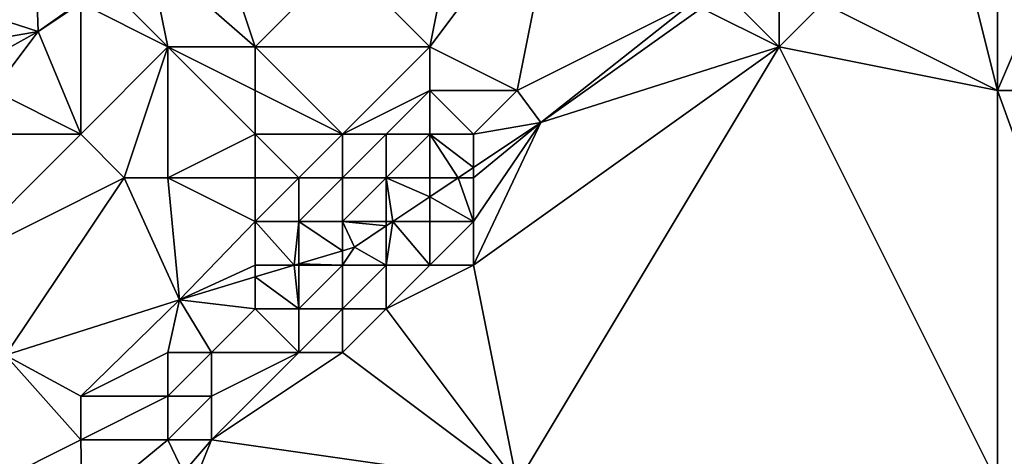
# Model space of a CAD drawing. Units: metres. Extents: x 73125 to 73750, y 344000 to 344500.
# Drawn here: x 73382 to 73404, y 344185 to 344195 of the extents above; entities that cross this region are included whole.
import ezdxf

# ---------------------------------------------------------------- set-up
doc = ezdxf.new("R2010")
doc.units = ezdxf.units.M
doc.layers.add('Terrain', color=15, linetype='Continuous')

msp = doc.modelspace()

# ---------------------------------------------------------------- linework, layer by layer
at = {"layer": 'Terrain'}
for points in [[(73407, 344200, 276.2), (73404, 344198, 276.06), (73404, 344193, 276.11), (73407, 344200, 276.2)], [(73407, 344200, 276.2), (73404, 344193, 276.11), (73415, 344193, 276.52), (73407, 344200, 276.2)], [(73392, 344199, 271.29), (73389, 344196, 271.6), (73391, 344194, 273.43), (73392, 344199, 271.29)], [(73392, 344199, 271.29), (73391, 344194, 273.43), (73394, 344198, 272.7), (73392, 344199, 271.29)], [(73391, 344194, 273.43), (73393, 344193, 274.57), (73394, 344198, 272.7), (73391, 344194, 273.43)], [(73394, 344198, 272.7), (73393, 344193, 274.57), (73397, 344195, 275.21), (73394, 344198, 272.7)], [(73404, 344198, 276.06), (73403, 344197, 276.08), (73404, 344193, 276.11), (73404, 344198, 276.06)], [(73386, 344197, 269.71), (73384.564, 344196.128, 269.344), (73387, 344194, 271.78), (73386, 344197, 269.71)], [(73386, 344197, 269.71), (73387, 344194, 271.78), (73389, 344196, 271.6), (73386, 344197, 269.71)], [(73403, 344197, 276.08), (73400, 344195, 275.98), (73404, 344193, 276.11), (73403, 344197, 276.08)], [(73384, 344195, 269.81), (73385, 344194, 270.83), (73384.564, 344196.128, 269.344), (73384, 344195, 269.81)], [(73384.564, 344196.128, 269.344), (73385, 344194, 270.83), (73387, 344194, 271.78), (73384.564, 344196.128, 269.344)], [(73389, 344196, 271.6), (73387, 344194, 271.78), (73391, 344194, 273.43), (73389, 344196, 271.6)], [(73380, 344195, 269.29), (73382.025, 344194.356, 269.233), (73382, 344195, 269.41), (73380, 344195, 269.29)], [(73380, 344195, 269.29), (73380, 344194, 269.26), (73382.025, 344194.356, 269.233), (73380, 344195, 269.29)], [(73382, 344195, 269.41), (73382.025, 344194.356, 269.233), (73382.948, 344195, 269.273), (73382, 344195, 269.41)], [(73383, 344195, 269.56), (73382.948, 344195, 269.273), (73382.025, 344194.356, 269.233), (73383, 344195, 269.56)], [(73383, 344195, 269.56), (73382.025, 344194.356, 269.233), (73383, 344192, 271.18), (73383, 344195, 269.56)], [(73383, 344195, 269.56), (73383, 344192, 271.18), (73385, 344194, 270.83), (73383, 344195, 269.56)], [(73383, 344195, 269.56), (73385, 344194, 270.83), (73384, 344195, 269.81), (73383, 344195, 269.56)], [(73397, 344195, 275.21), (73393, 344193, 274.57), (73393.543, 344192.269, 274.978), (73397, 344195, 275.21)], [(73397, 344195, 275.21), (73393.543, 344192.269, 274.978), (73397.22, 344194.89, 275.132), (73397, 344195, 275.21)], [(73398, 344195, 275.56), (73397.22, 344194.89, 275.132), (73399, 344194, 275.96), (73398, 344195, 275.56)], [(73398, 344195, 275.56), (73399, 344194, 275.96), (73399, 344195, 275.83), (73398, 344195, 275.56)], [(73399, 344195, 275.83), (73399, 344194, 275.96), (73400, 344195, 275.98), (73399, 344195, 275.83)], [(73400, 344195, 275.98), (73399, 344194, 275.96), (73404, 344193, 276.11), (73400, 344195, 275.98)], [(73397.22, 344194.89, 275.132), (73393.543, 344192.269, 274.978), (73399, 344194, 275.96), (73397.22, 344194.89, 275.132)], [(73380, 344194, 269.26), (73380.498, 344193.502, 269.178), (73382.025, 344194.356, 269.233), (73380, 344194, 269.26)], [(73382.025, 344194.356, 269.233), (73380.498, 344193.502, 269.178), (73381, 344193, 269.66), (73382.025, 344194.356, 269.233)], [(73382.025, 344194.356, 269.233), (73381, 344193, 269.66), (73383, 344192, 271.18), (73382.025, 344194.356, 269.233)], [(73385, 344194, 270.83), (73383, 344192, 271.18), (73384, 344191, 272.22), (73385, 344194, 270.83)], [(73385, 344194, 270.83), (73384, 344191, 272.22), (73385, 344191, 272.58), (73385, 344194, 270.83)], [(73385, 344194, 270.83), (73385, 344191, 272.58), (73387, 344192, 272.73), (73385, 344194, 270.83)], [(73385, 344194, 270.83), (73387, 344192, 272.73), (73387, 344193, 272.27), (73385, 344194, 270.83)], [(73385, 344194, 270.83), (73387, 344193, 272.27), (73387, 344194, 271.78), (73385, 344194, 270.83)], [(73387, 344194, 271.78), (73389, 344192, 273.55), (73391, 344194, 273.43), (73387, 344194, 271.78)], [(73387, 344194, 271.78), (73387, 344193, 272.27), (73389, 344192, 273.55), (73387, 344194, 271.78)], [(73391, 344194, 273.43), (73389, 344192, 273.55), (73391, 344193, 273.91), (73391, 344194, 273.43)], [(73391, 344194, 273.43), (73391, 344193, 273.91), (73393, 344193, 274.57), (73391, 344194, 273.43)], [(73392, 344189, 275.71), (73399, 344194, 275.96), (73393.543, 344192.269, 274.978), (73392, 344189, 275.71)], [(73392, 344189, 275.71), (73393, 344184, 275.78), (73399, 344194, 275.96), (73392, 344189, 275.71)], [(73399, 344194, 275.96), (73393, 344184, 275.78), (73404, 344184, 276.18), (73399, 344194, 275.96)], [(73399, 344194, 275.96), (73404, 344184, 276.18), (73404, 344193, 276.11), (73399, 344194, 275.96)], [(73381, 344193, 269.66), (73381, 344192, 270.11), (73383, 344192, 271.18), (73381, 344193, 269.66)], [(73387, 344193, 272.27), (73387, 344192, 272.73), (73389, 344192, 273.55), (73387, 344193, 272.27)], [(73391, 344193, 273.91), (73389, 344192, 273.55), (73390, 344192, 273.96), (73391, 344193, 273.91)], [(73391, 344193, 273.91), (73390, 344192, 273.96), (73391, 344192, 274.37), (73391, 344193, 273.91)], [(73391, 344193, 273.91), (73391, 344192, 274.37), (73392, 344192, 274.69), (73391, 344193, 273.91)], [(73391, 344193, 273.91), (73392, 344192, 274.69), (73393, 344193, 274.57), (73391, 344193, 273.91)], [(73392, 344192, 274.69), (73393.543, 344192.269, 274.978), (73393, 344193, 274.57), (73392, 344192, 274.69)], [(73404, 344193, 276.11), (73404, 344184, 276.18), (73408, 344182, 276.32), (73404, 344193, 276.11)], [(73404, 344193, 276.11), (73408, 344182, 276.32), (73415, 344193, 276.52), (73404, 344193, 276.11)], [(73392, 344192, 274.69), (73392, 344191.237, 274.942), (73393.543, 344192.269, 274.978), (73392, 344192, 274.69)], [(73392, 344191, 275.11), (73393.543, 344192.269, 274.978), (73392, 344191.237, 274.942), (73392, 344191, 275.11)], [(73392, 344191, 275.11), (73392, 344190, 275.49), (73393.543, 344192.269, 274.978), (73392, 344191, 275.11)], [(73392, 344190, 275.49), (73392, 344189, 275.71), (73393.543, 344192.269, 274.978), (73392, 344190, 275.49)], [(73380, 344189, 271.5), (73384, 344191, 272.22), (73383, 344192, 271.18), (73380, 344189, 271.5)], [(73380, 344189, 271.5), (73383, 344192, 271.18), (73381, 344192, 270.11), (73380, 344189, 271.5)], [(73387, 344192, 272.73), (73385, 344191, 272.58), (73387, 344191, 273.26), (73387, 344192, 272.73)], [(73387, 344192, 272.73), (73387, 344191, 273.26), (73388, 344191, 273.7), (73387, 344192, 272.73)], [(73387, 344192, 272.73), (73388, 344191, 273.7), (73389, 344192, 273.55), (73387, 344192, 272.73)], [(73389, 344192, 273.55), (73388, 344191, 273.7), (73389, 344191, 274.11), (73389, 344192, 273.55)], [(73389, 344192, 273.55), (73389, 344191, 274.11), (73390, 344192, 273.96), (73389, 344192, 273.55)], [(73390, 344192, 273.96), (73389, 344191, 274.11), (73390, 344191, 274.45), (73390, 344192, 273.96)], [(73390, 344192, 273.96), (73390, 344191, 274.45), (73391, 344192, 274.37), (73390, 344192, 273.96)], [(73391, 344192, 274.37), (73390, 344191, 274.45), (73391, 344191, 274.82), (73391, 344192, 274.37)], [(73391, 344192, 274.37), (73391, 344191, 274.82), (73391.645, 344191, 274.934), (73391, 344192, 274.37)], [(73391, 344192, 274.37), (73391.645, 344191, 274.934), (73392, 344191.237, 274.942), (73391, 344192, 274.37)], [(73391, 344192, 274.37), (73392, 344191.237, 274.942), (73392, 344192, 274.69), (73391, 344192, 274.37)], [(73392, 344191, 275.11), (73392, 344191.237, 274.942), (73391.645, 344191, 274.934), (73392, 344191, 275.11)], [(73380, 344189, 271.5), (73381.277, 344186.938, 274.045), (73384, 344191, 272.22), (73380, 344189, 271.5)], [(73384, 344191, 272.22), (73381.277, 344186.938, 274.045), (73385.266, 344188.211, 274.648), (73384, 344191, 272.22)], [(73384, 344191, 272.22), (73385.266, 344188.211, 274.648), (73385, 344191, 272.58), (73384, 344191, 272.22)], [(73385, 344191, 272.58), (73385.266, 344188.211, 274.648), (73387, 344190, 273.87), (73385, 344191, 272.58)], [(73385, 344191, 272.58), (73387, 344190, 273.87), (73387, 344191, 273.26), (73385, 344191, 272.58)], [(73387, 344191, 273.26), (73387, 344190, 273.87), (73388, 344191, 273.7), (73387, 344191, 273.26)], [(73388, 344191, 273.7), (73387, 344190, 273.87), (73388, 344190, 274.27), (73388, 344191, 273.7)], [(73388, 344191, 273.7), (73388, 344190, 274.27), (73389, 344191, 274.11), (73388, 344191, 273.7)], [(73389, 344191, 274.11), (73388, 344190, 274.27), (73389, 344190, 274.6), (73389, 344191, 274.11)], [(73389, 344191, 274.11), (73389, 344190, 274.6), (73390, 344191, 274.45), (73389, 344191, 274.11)], [(73390, 344191, 274.45), (73389, 344190, 274.6), (73390, 344190, 274.93), (73390, 344191, 274.45)], [(73390, 344191, 274.45), (73390, 344190, 274.93), (73390.149, 344190, 274.899), (73390, 344191, 274.45)], [(73390, 344191, 274.45), (73390.149, 344190, 274.899), (73391, 344190.569, 274.919), (73390, 344191, 274.45)], [(73390, 344191, 274.45), (73391, 344190.569, 274.919), (73391, 344191, 274.82), (73390, 344191, 274.45)], [(73391, 344191, 274.82), (73391, 344190.569, 274.919), (73391.645, 344191, 274.934), (73391, 344191, 274.82)], [(73392, 344190, 275.49), (73391.645, 344191, 274.934), (73391, 344190.569, 274.919), (73392, 344190, 275.49)], [(73392, 344191, 275.11), (73391.645, 344191, 274.934), (73392, 344190, 275.49), (73392, 344191, 275.11)], [(73391, 344190, 275.26), (73391, 344190.569, 274.919), (73390.149, 344190, 274.899), (73391, 344190, 275.26)], [(73391, 344190, 275.26), (73392, 344190, 275.49), (73391, 344190.569, 274.919), (73391, 344190, 275.26)], [(73387, 344190, 273.87), (73385.266, 344188.211, 274.648), (73387, 344189, 274.37), (73387, 344190, 273.87)], [(73387, 344190, 273.87), (73387, 344189, 274.37), (73387.892, 344189, 274.799), (73387, 344190, 273.87)], [(73387, 344190, 273.87), (73387.892, 344189, 274.799), (73388, 344190, 274.27), (73387, 344190, 273.87)], [(73388, 344190, 274.27), (73387.892, 344189, 274.799), (73388, 344189.033, 274.805), (73388, 344190, 274.27)], [(73388, 344190, 274.27), (73388, 344189.033, 274.805), (73389, 344189.333, 274.863), (73388, 344190, 274.27)], [(73388, 344190, 274.27), (73389, 344189.333, 274.863), (73389, 344190, 274.6), (73388, 344190, 274.27)], [(73389, 344190, 274.6), (73389, 344189.333, 274.863), (73389.276, 344189.416, 274.879), (73389, 344190, 274.6)], [(73389, 344190, 274.6), (73389.276, 344189.416, 274.879), (73390, 344189.9, 274.896), (73389, 344190, 274.6)], [(73389, 344190, 274.6), (73390, 344189.9, 274.896), (73390, 344190, 274.93), (73389, 344190, 274.6)], [(73390, 344189, 275.35), (73390, 344189.9, 274.896), (73389.276, 344189.416, 274.879), (73390, 344189, 275.35)], [(73390, 344190, 274.93), (73390, 344189.9, 274.896), (73390.149, 344190, 274.899), (73390, 344190, 274.93)], [(73390, 344189, 275.35), (73391, 344189, 275.57), (73390.149, 344190, 274.899), (73390, 344189, 275.35)], [(73390, 344189, 275.35), (73390.149, 344190, 274.899), (73390, 344189.9, 274.896), (73390, 344189, 275.35)], [(73391, 344190, 275.26), (73390.149, 344190, 274.899), (73391, 344189, 275.57), (73391, 344190, 275.26)], [(73391, 344190, 275.26), (73391, 344189, 275.57), (73392, 344190, 275.49), (73391, 344190, 275.26)], [(73392, 344190, 275.49), (73391, 344189, 275.57), (73392, 344189, 275.71), (73392, 344190, 275.49)], [(73389, 344189, 275.05), (73390, 344189, 275.35), (73389.276, 344189.416, 274.879), (73389, 344189, 275.05)], [(73389, 344189, 275.05), (73389.276, 344189.416, 274.879), (73389, 344189.333, 274.863), (73389, 344189, 275.05)], [(73389, 344189, 275.05), (73389, 344189.333, 274.863), (73388, 344189.033, 274.805), (73389, 344189, 275.05)], [(73387, 344189, 274.37), (73385.266, 344188.211, 274.648), (73387, 344188.732, 274.748), (73387, 344189, 274.37)], [(73387, 344189, 274.37), (73387, 344188.732, 274.748), (73387.892, 344189, 274.799), (73387, 344189, 274.37)], [(73388, 344188, 275.12), (73387.892, 344189, 274.799), (73387, 344188.732, 274.748), (73388, 344188, 275.12)], [(73388, 344189, 274.72), (73388, 344189.033, 274.805), (73387.892, 344189, 274.799), (73388, 344189, 274.72)], [(73388, 344189, 274.72), (73387.892, 344189, 274.799), (73388, 344188, 275.12), (73388, 344189, 274.72)], [(73388, 344189, 274.72), (73389, 344189, 275.05), (73388, 344189.033, 274.805), (73388, 344189, 274.72)], [(73388, 344189, 274.72), (73388, 344188, 275.12), (73389, 344189, 275.05), (73388, 344189, 274.72)], [(73389, 344189, 275.05), (73388, 344188, 275.12), (73389, 344188, 275.46), (73389, 344189, 275.05)], [(73389, 344189, 275.05), (73389, 344188, 275.46), (73390, 344189, 275.35), (73389, 344189, 275.05)], [(73390, 344189, 275.35), (73389, 344188, 275.46), (73390, 344188, 275.66), (73390, 344189, 275.35)], [(73390, 344189, 275.35), (73390, 344188, 275.66), (73391, 344189, 275.57), (73390, 344189, 275.35)], [(73391, 344189, 275.57), (73390, 344188, 275.66), (73392, 344189, 275.71), (73391, 344189, 275.57)], [(73392, 344189, 275.71), (73390, 344188, 275.66), (73393, 344184, 275.78), (73392, 344189, 275.71)], [(73387, 344188, 274.77), (73387, 344188.732, 274.748), (73385.266, 344188.211, 274.648), (73387, 344188, 274.77)], [(73387, 344188, 274.77), (73388, 344188, 275.12), (73387, 344188.732, 274.748), (73387, 344188, 274.77)], [(73383, 344186, 274.22), (73385.266, 344188.211, 274.648), (73381.277, 344186.938, 274.045), (73383, 344186, 274.22)], [(73385, 344187, 274.69), (73385.266, 344188.211, 274.648), (73383, 344186, 274.22), (73385, 344187, 274.69)], [(73385, 344187, 274.69), (73386, 344187, 275.01), (73385.266, 344188.211, 274.648), (73385, 344187, 274.69)], [(73387, 344188, 274.77), (73385.266, 344188.211, 274.648), (73386, 344187, 275.01), (73387, 344188, 274.77)], [(73387, 344188, 274.77), (73386, 344187, 275.01), (73388, 344187, 275.46), (73387, 344188, 274.77)], [(73387, 344188, 274.77), (73388, 344187, 275.46), (73388, 344188, 275.12), (73387, 344188, 274.77)], [(73388, 344188, 275.12), (73388, 344187, 275.46), (73389, 344188, 275.46), (73388, 344188, 275.12)], [(73389, 344188, 275.46), (73388, 344187, 275.46), (73389, 344187, 275.68), (73389, 344188, 275.46)], [(73389, 344188, 275.46), (73389, 344187, 275.68), (73390, 344188, 275.66), (73389, 344188, 275.46)], [(73390, 344188, 275.66), (73389, 344187, 275.68), (73393, 344184, 275.78), (73390, 344188, 275.66)], [(73383, 344185, 274.65), (73381.277, 344186.938, 274.045), (73381, 344184, 274.56), (73383, 344185, 274.65)], [(73383, 344186, 274.22), (73381.277, 344186.938, 274.045), (73383, 344185, 274.65), (73383, 344186, 274.22)], [(73385, 344187, 274.69), (73383, 344186, 274.22), (73385, 344186, 275.07), (73385, 344187, 274.69)], [(73385, 344187, 274.69), (73385, 344186, 275.07), (73386, 344187, 275.01), (73385, 344187, 274.69)], [(73386, 344187, 275.01), (73385, 344186, 275.07), (73386, 344186, 275.37), (73386, 344187, 275.01)], [(73386, 344187, 275.01), (73386, 344186, 275.37), (73388, 344187, 275.46), (73386, 344187, 275.01)], [(73388, 344187, 275.46), (73386, 344186, 275.37), (73386, 344185, 275.53), (73388, 344187, 275.46)], [(73388, 344187, 275.46), (73386, 344185, 275.53), (73389, 344187, 275.68), (73388, 344187, 275.46)], [(73389, 344187, 275.68), (73386, 344185, 275.53), (73393, 344184, 275.78), (73389, 344187, 275.68)], [(73383, 344186, 274.22), (73383, 344185, 274.65), (73385, 344186, 275.07), (73383, 344186, 274.22)], [(73385, 344186, 275.07), (73383, 344185, 274.65), (73385, 344185, 275.32), (73385, 344186, 275.07)], [(73385, 344186, 275.07), (73385, 344185, 275.32), (73386, 344186, 275.37), (73385, 344186, 275.07)], [(73386, 344186, 275.37), (73385, 344185, 275.32), (73386, 344185, 275.53), (73386, 344186, 275.37)], [(73383, 344185, 274.65), (73381, 344184, 274.56), (73383.034, 344183.383, 274.4), (73383, 344185, 274.65)], [(73383, 344185, 274.65), (73383.034, 344183.383, 274.4), (73385, 344185, 275.32), (73383, 344185, 274.65)], [(73385, 344185, 275.32), (73383.034, 344183.383, 274.4), (73385.357, 344184.252, 274.669), (73385, 344185, 275.32)], [(73385, 344185, 275.32), (73385.357, 344184.252, 274.669), (73386, 344185, 275.53), (73385, 344185, 275.32)], [(73386, 344185, 275.53), (73385.357, 344184.252, 274.669), (73385.559, 344183.93, 274.677), (73386, 344185, 275.53)], [(73386, 344185, 275.53), (73385.559, 344183.93, 274.677), (73393, 344184, 275.78), (73386, 344185, 275.53)]]:
    msp.add_3dface(points, dxfattribs=at)

doc.saveas('drawing.dxf')
